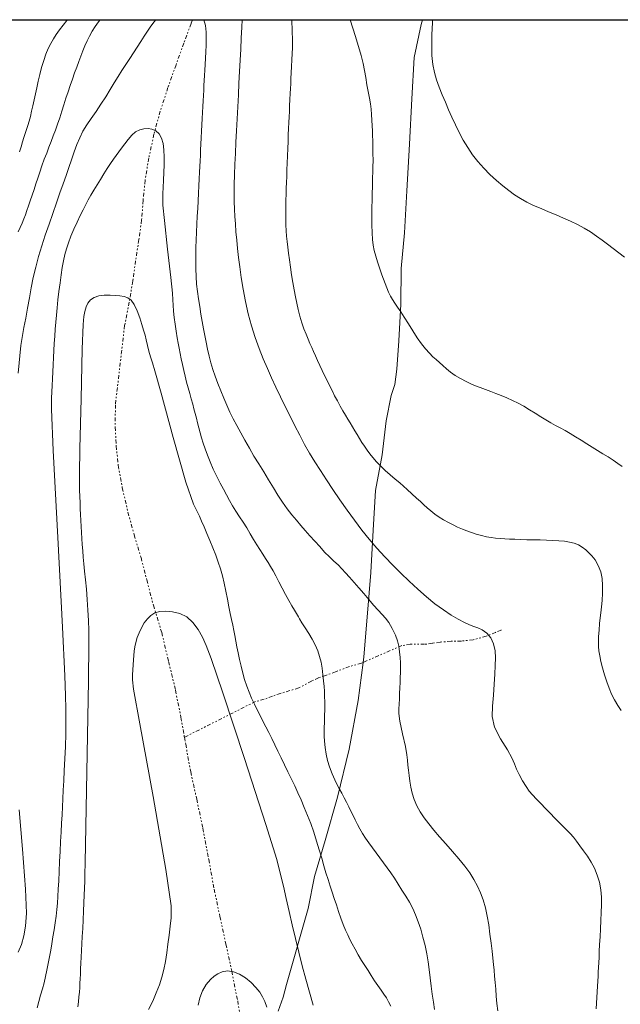
# Model space of a CAD drawing. Extents: x 443947 to 445197, y 1844928 to 1845738.
# Drawn here: x 444529 to 444569, y 1845637 to 1845701 of the extents above; entities that cross this region are included whole.
import ezdxf

# ---------------------------------------------------------------- set-up
doc = ezdxf.new("R2010")
doc.units = 0
doc.header["$MEASUREMENT"] = 0
doc.linetypes.add('DIVIDE', pattern=[1.25, 0.5, -0.25, 0, -0.25, 0, -0.25])
for name, color, linetype in [('0GRAD2', 7, 'Continuous'), ('0TODAS1K', 7, 'Continuous'), ('ARBOLES', 90, 'Continuous'), ('CURVA INTERMEDIA', 17, 'Continuous'), ('CURVA MAESTRA', 17, 'Continuous'), ('ESCURRIMIENTO', 7, 'Continuous'), ('HOJA', 7, 'Continuous')]:
    doc.layers.add(name, color=color, linetype=linetype)
doc.linetypes.add('ZIGZAG', pattern='A,0.00254,-5.08,[131,ltypeshp.shx,S=5.08,R=0,X=-5.08,Y=0],-10.16,[131,ltypeshp.shx,S=5.08,R=180,X=5.08,Y=0],-5.08', length=20.32254)

msp = doc.modelspace()

# ---------------------------------------------------------------- linework, layer by layer
at = {"layer": '0GRAD2'}
msp.add_lwpolyline([(443970.323, 1844963.448), (443970.323, 1845701.425), (445035.323, 1845701.425), (445035.323, 1845620.757), (445035.323, 1845620.717), (445035.323, 1844963.425), (445033.453, 1844963.425), (445033.445, 1844963.425), (445032.745, 1844963.425), (443970.323, 1844963.425), (443970.323, 1844963.448)], dxfattribs=at)
at = {"layer": '0TODAS1K'}
msp.add_lwpolyline([(443970.323, 1845558.513), (443970.323, 1845701.425), (444555.582, 1845701.425)], dxfattribs=at)
at = {"layer": 'ARBOLES', "color": 3, "linetype": 'ZIGZAG', "lineweight": 9, "ltscale": 0.05}
msp.add_lwpolyline([(444555.582, 1845701.425), (444555.5, 1845701.101), (444555.048, 1845698.945), (444554.893, 1845696.221), (444554.725, 1845693.254), (444554.568, 1845690.172), (444554.412, 1845687.432), (444554.178, 1845685.086), (444554.156, 1845682.745), (444554.033, 1845680.328), (444553.905, 1845678.464), (444553.772, 1845677.447), (444553.524, 1845676.728), (444553.211, 1845675.069), (444552.935, 1845672.838), (444552.506, 1845670.502), (444552.34, 1845667.876), (444552.198, 1845665.103), (444551.964, 1845662.431), (444551.736, 1845659.564), (444551.689, 1845659.202), (444551.362, 1845656.705), (444550.76, 1845653.5), (444550.012, 1845650.334), (444549.2, 1845647.497), (444548.494, 1845645.126), (444548.078, 1845643.034), (444546.651, 1845638.033), (444546.43, 1845637.198), (444546.107, 1845636.288)], dxfattribs=at)
at = {"layer": 'CURVA INTERMEDIA', "color": 17, "linetype": 'Continuous', "lineweight": 9}
for points, elevation in [([(444538.052, 1845701.425), (444537.947, 1845701.288), (444537.738, 1845700.996), (444537.52, 1845700.678), (444537.299, 1845700.345), (444537.073, 1845699.996), (444536.839, 1845699.629), (444536.595, 1845699.25), (444536.345, 1845698.867), (444536.09, 1845698.479), (444535.834, 1845698.087), (444535.58, 1845697.687), (444535.327, 1845697.273), (444535.06, 1845696.833), (444534.767, 1845696.36), (444534.455, 1845695.872), (444534.135, 1845695.391), (444533.821, 1845694.933), (444533.526, 1845694.509), (444533.268, 1845694.097), (444533.059, 1845693.672), (444532.877, 1845693.22), (444532.698, 1845692.733), (444532.522, 1845692.225), (444532.351, 1845691.711), (444532.174, 1845691.188), (444531.978, 1845690.643), (444531.763, 1845690.052), (444531.533, 1845689.398), (444531.29, 1845688.702), (444531.041, 1845687.99), (444530.795, 1845687.274), (444530.564, 1845686.562), (444530.354, 1845685.858), (444530.168, 1845685.167), (444530.009, 1845684.488), (444529.877, 1845683.814), (444529.756, 1845683.14), (444529.635, 1845682.464), (444529.512, 1845681.81), (444529.394, 1845681.208), (444529.289, 1845680.678), (444529.191, 1845680.025), (444529.021, 1845678.19)], 13.022), ([(444534.395, 1845701.425), (444534.297, 1845701.282), (444534.08, 1845700.969), (444533.878, 1845700.661), (444533.7, 1845700.352), (444533.545, 1845700.038), (444533.404, 1845699.715), (444533.27, 1845699.38), (444533.132, 1845699.03), (444532.995, 1845698.67), (444532.859, 1845698.304), (444532.721, 1845697.923), (444532.576, 1845697.521), (444532.43, 1845697.105), (444532.29, 1845696.684), (444532.154, 1845696.26), (444532.018, 1845695.836), (444531.882, 1845695.409), (444531.746, 1845694.982), (444531.606, 1845694.565), (444531.461, 1845694.169), (444531.317, 1845693.791), (444531.179, 1845693.423), (444531.038, 1845693.051), (444530.888, 1845692.662), (444530.732, 1845692.254), (444530.579, 1845691.829), (444530.436, 1845691.41), (444530.308, 1845691.015), (444530.185, 1845690.636), (444530.058, 1845690.261), (444529.931, 1845689.89), (444529.81, 1845689.529), (444529.697, 1845689.193), (444529.59, 1845688.89), (444529.485, 1845688.61), (444529.381, 1845688.335), (444529.27, 1845688.057)], 14.006), ([(444560.537, 1845636.306), (444560.485, 1845636.789), (444560.44, 1845637.269), (444560.401, 1845637.734), (444560.364, 1845638.173), (444560.327, 1845638.584), (444560.29, 1845638.97), (444560.25, 1845639.355), (444560.207, 1845639.764), (444560.157, 1845640.227), (444560.095, 1845640.761), (444560.024, 1845641.345), (444559.944, 1845641.946), (444559.846, 1845642.533), (444559.724, 1845643.082), (444559.577, 1845643.587), (444559.407, 1845644.052), (444559.206, 1845644.493), (444558.969, 1845644.925), (444558.689, 1845645.362), (444558.361, 1845645.813), (444557.982, 1845646.284), (444557.556, 1845646.778), (444557.119, 1845647.272), (444556.71, 1845647.743), (444556.336, 1845648.184), (444555.997, 1845648.595), (444555.694, 1845648.99), (444555.429, 1845649.384), (444555.209, 1845649.784), (444555.039, 1845650.192), (444554.914, 1845650.601), (444554.825, 1845651.005), (444554.762, 1845651.395), (444554.715, 1845651.766), (444554.674, 1845652.115), (444554.635, 1845652.446), (444554.599, 1845652.767), (444554.56, 1845653.118), (444554.463, 1845653.666), (444554.278, 1845654.505), (444554.101, 1845655.33), (444554.032, 1845655.838), (444554.034, 1845656.152), (444554.05, 1845656.459), (444554.068, 1845656.797), (444554.086, 1845657.16), (444554.102, 1845657.528), (444554.114, 1845657.879), (444554.126, 1845658.212), (444554.138, 1845658.531), (444554.145, 1845658.848), (444554.138, 1845659.177), (444554.118, 1845659.527), (444554.085, 1845659.899), (444554.031, 1845660.269), (444553.945, 1845660.618), (444553.805, 1845660.993), (444553.601, 1845661.423), (444553.373, 1845661.823), (444553.159, 1845662.11), (444552.936, 1845662.352), (444552.675, 1845662.631), (444552.379, 1845662.961), (444552.057, 1845663.332), (444551.726, 1845663.72), (444551.401, 1845664.099), (444551.089, 1845664.457), (444550.795, 1845664.787), (444550.527, 1845665.085), (444550.283, 1845665.352), (444550.038, 1845665.601), (444549.767, 1845665.849), (444549.471, 1845666.125), (444549.158, 1845666.45), (444548.833, 1845666.803), (444548.506, 1845667.161), (444548.186, 1845667.514), (444547.883, 1845667.859), (444547.592, 1845668.197), (444547.305, 1845668.535), (444547.01, 1845668.893), (444546.702, 1845669.292), (444546.391, 1845669.725), (444546.088, 1845670.184), (444545.785, 1845670.672), (444545.472, 1845671.188), (444545.15, 1845671.715), (444544.828, 1845672.236), (444544.512, 1845672.754), (444544.208, 1845673.275), (444543.917, 1845673.79), (444543.642, 1845674.285), (444543.386, 1845674.754), (444543.151, 1845675.199), (444542.932, 1845675.639), (444542.723, 1845676.095), (444542.521, 1845676.566), (444542.325, 1845677.047), (444542.137, 1845677.529), (444541.961, 1845677.998), (444541.804, 1845678.451), (444541.672, 1845678.886), (444541.561, 1845679.325), (444541.464, 1845679.783), (444541.375, 1845680.24), (444541.289, 1845680.678), (444541.203, 1845681.119), (444541.116, 1845681.586), (444541.029, 1845682.079), (444540.948, 1845682.589), (444540.87, 1845683.093), (444540.797, 1845683.574), (444540.74, 1845684.056), (444540.71, 1845684.562), (444540.697, 1845685.064), (444540.692, 1845685.536), (444540.693, 1845685.994), (444540.699, 1845686.461), (444540.712, 1845686.95), (444540.733, 1845687.466), (444540.76, 1845687.994), (444540.786, 1845688.516), (444540.812, 1845689.029), (444540.838, 1845689.53), (444540.863, 1845690.023), (444540.888, 1845690.509), (444540.912, 1845690.972), (444540.934, 1845691.398), (444540.954, 1845691.788), (444540.972, 1845692.15), (444540.99, 1845692.503), (444541.008, 1845692.869), (444541.028, 1845693.257), (444541.049, 1845693.67), (444541.071, 1845694.095), (444541.092, 1845694.517), (444541.113, 1845694.93), (444541.134, 1845695.328), (444541.154, 1845695.714), (444541.173, 1845696.09), (444541.191, 1845696.45), (444541.208, 1845696.788), (444541.225, 1845697.112), (444541.242, 1845697.432), (444541.258, 1845697.761), (444541.276, 1845698.108), (444541.295, 1845698.483), (444541.316, 1845698.887), (444541.338, 1845699.315), (444541.36, 1845699.756), (444541.377, 1845700.188), (444541.378, 1845700.599), (444541.328, 1845701.036), (444541.225, 1845701.425)], 13.022), ([(444567.002, 1845636.44), (444567.021, 1845636.813), (444567.043, 1845637.187), (444567.067, 1845637.558), (444567.091, 1845637.919), (444567.11, 1845638.26), (444567.127, 1845638.578), (444567.142, 1845638.872), (444567.157, 1845639.162), (444567.172, 1845639.471), (444567.19, 1845639.816), (444567.21, 1845640.211), (444567.233, 1845640.659), (444567.258, 1845641.157), (444567.285, 1845641.687), (444567.313, 1845642.229), (444567.338, 1845642.763), (444567.355, 1845643.274), (444567.349, 1845643.771), (444567.304, 1845644.262), (444567.214, 1845644.748), (444567.077, 1845645.222), (444566.895, 1845645.669), (444566.676, 1845646.079), (444566.431, 1845646.46), (444566.175, 1845646.821), (444565.93, 1845647.153), (444565.711, 1845647.446), (444565.503, 1845647.708), (444565.286, 1845647.951), (444565.061, 1845648.186), (444564.828, 1845648.426), (444564.577, 1845648.685), (444564.295, 1845648.974), (444563.989, 1845649.285), (444563.673, 1845649.604), (444563.363, 1845649.918), (444563.075, 1845650.216), (444562.822, 1845650.488), (444562.607, 1845650.739), (444562.395, 1845651.036), (444562.157, 1845651.425), (444561.934, 1845651.834), (444561.767, 1845652.187), (444561.627, 1845652.525), (444561.461, 1845652.919), (444561.173, 1845653.453), (444560.725, 1845654.171), (444560.325, 1845654.941), (444560.177, 1845655.636), (444560.195, 1845656.314), (444560.245, 1845657.047), (444560.293, 1845657.778), (444560.332, 1845658.428), (444560.361, 1845658.994), (444560.38, 1845659.492), (444560.359, 1845659.956), (444560.264, 1845660.413), (444560.08, 1845660.819), (444559.807, 1845661.127), (444559.504, 1845661.336), (444559.228, 1845661.461), (444558.963, 1845661.553), (444558.676, 1845661.664), (444558.342, 1845661.818), (444557.943, 1845662.03), (444557.48, 1845662.304), (444556.963, 1845662.642), (444556.409, 1845663.045), (444555.841, 1845663.509), (444555.274, 1845664.013), (444554.716, 1845664.536), (444554.169, 1845665.064), (444553.631, 1845665.592), (444553.104, 1845666.132), (444552.591, 1845666.696), (444552.092, 1845667.284), (444551.608, 1845667.894), (444551.125, 1845668.532), (444550.635, 1845669.201), (444550.153, 1845669.883), (444549.7, 1845670.552), (444549.277, 1845671.193), (444548.884, 1845671.797), (444548.516, 1845672.373), (444548.168, 1845672.938), (444547.836, 1845673.514), (444547.518, 1845674.119), (444547.203, 1845674.747), (444546.883, 1845675.384), (444546.563, 1845676.021), (444546.251, 1845676.651), (444545.952, 1845677.274), (444545.671, 1845677.893), (444545.397, 1845678.514), (444545.124, 1845679.146), (444544.853, 1845679.813), (444544.595, 1845680.534), (444544.355, 1845681.302), (444544.14, 1845682.104), (444543.954, 1845682.919), (444543.8, 1845683.722), (444543.673, 1845684.483), (444543.572, 1845685.177), (444543.492, 1845685.807), (444543.429, 1845686.386), (444543.376, 1845686.938), (444543.33, 1845687.482), (444543.29, 1845688.007), (444543.26, 1845688.503), (444543.237, 1845688.986), (444543.22, 1845689.481), (444543.213, 1845690.012), (444543.22, 1845690.598), (444543.238, 1845691.238), (444543.263, 1845691.925), (444543.293, 1845692.642), (444543.329, 1845693.375), (444543.367, 1845694.129), (444543.407, 1845694.907), (444543.447, 1845695.697), (444543.487, 1845696.484), (444543.526, 1845697.26), (444543.565, 1845698.017), (444543.603, 1845698.76), (444543.64, 1845699.494), (444543.678, 1845700.22), (444543.714, 1845700.937), (444543.738, 1845701.425)], 14.006), ([(444568.718, 1845672.068), (444568.422, 1845672.275), (444568.113, 1845672.486), (444567.785, 1845672.697), (444567.446, 1845672.908), (444567.1, 1845673.116), (444566.746, 1845673.331), (444566.383, 1845673.56), (444566.017, 1845673.794), (444565.653, 1845674.025), (444565.302, 1845674.24), (444564.967, 1845674.433), (444564.645, 1845674.607), (444564.331, 1845674.77), (444564.016, 1845674.94), (444563.695, 1845675.13), (444563.359, 1845675.342), (444563.003, 1845675.569), (444562.632, 1845675.802), (444562.255, 1845676.026), (444561.876, 1845676.233), (444561.496, 1845676.415), (444561.124, 1845676.575), (444560.764, 1845676.723), (444560.414, 1845676.861), (444560.069, 1845676.994), (444559.725, 1845677.124), (444559.385, 1845677.249), (444559.063, 1845677.374), (444558.766, 1845677.504), (444558.452, 1845677.658), (444558.088, 1845677.848), (444557.726, 1845678.058), (444557.424, 1845678.269), (444557.167, 1845678.482), (444556.929, 1845678.699), (444556.704, 1845678.904), (444556.49, 1845679.09), (444556.273, 1845679.284), (444556.038, 1845679.518), (444555.787, 1845679.8), (444555.524, 1845680.132), (444555.246, 1845680.524), (444554.952, 1845680.975), (444554.662, 1845681.44), (444554.393, 1845681.87), (444554.155, 1845682.241), (444553.948, 1845682.544), (444553.768, 1845682.8), (444553.613, 1845683.034), (444553.475, 1845683.27), (444553.352, 1845683.529), (444553.237, 1845683.808), (444553.128, 1845684.098), (444553.022, 1845684.386), (444552.921, 1845684.661), (444552.825, 1845684.927), (444552.735, 1845685.198), (444552.636, 1845685.508), (444552.52, 1845685.879), (444552.414, 1845686.26), (444552.341, 1845686.606), (444552.298, 1845686.973), (444552.274, 1845687.423), (444552.264, 1845687.943), (444552.264, 1845688.502), (444552.269, 1845689.064), (444552.278, 1845689.594), (444552.287, 1845690.053), (444552.295, 1845690.419), (444552.303, 1845690.738), (444552.312, 1845691.063), (444552.321, 1845691.404), (444552.33, 1845691.767), (444552.336, 1845692.18), (444552.335, 1845692.657), (444552.329, 1845693.116), (444552.321, 1845693.482), (444552.31, 1845693.795), (444552.296, 1845694.114), (444552.279, 1845694.455), (444552.259, 1845694.819), (444552.237, 1845695.186), (444552.212, 1845695.537), (444552.17, 1845695.894), (444552.104, 1845696.28), (444552.022, 1845696.699), (444551.939, 1845697.148), (444551.855, 1845697.618), (444551.768, 1845698.093), (444551.684, 1845698.547), (444551.563, 1845699.081), (444551.187, 1845700.33), (444550.833, 1845701.425)], 16.005), ([(444560.018, 1845691.257), (444559.61, 1845691.667), (444559.229, 1845692.097), (444558.883, 1845692.549), (444558.566, 1845693.023), (444558.272, 1845693.514), (444558.001, 1845694.013), (444557.754, 1845694.514), (444557.524, 1845695.011), (444557.306, 1845695.504), (444557.094, 1845695.998), (444556.885, 1845696.493), (444556.689, 1845696.983), (444556.515, 1845697.466), (444556.373, 1845697.959), (444556.268, 1845698.487), (444556.207, 1845699.073), (444556.192, 1845699.735), (444556.207, 1845700.453), (444556.239, 1845701.209), (444556.25, 1845701.425)], 17.016), ([(444556.368, 1845636.384), (444556.302, 1845636.884), (444556.233, 1845637.4), (444556.165, 1845637.932), (444556.101, 1845638.476), (444556.036, 1845639.014), (444555.964, 1845639.533), (444555.875, 1845640.055), (444555.758, 1845640.6), (444555.621, 1845641.147), (444555.473, 1845641.667), (444555.313, 1845642.155), (444555.138, 1845642.611), (444554.943, 1845643.038), (444554.724, 1845643.441), (444554.484, 1845643.834), (444554.231, 1845644.232), (444553.98, 1845644.63), (444553.743, 1845645.017), (444553.509, 1845645.38), (444553.265, 1845645.71), (444553.019, 1845646.026), (444552.778, 1845646.348), (444552.539, 1845646.676), (444552.299, 1845647.005), (444552.063, 1845647.332), (444551.839, 1845647.654), (444551.637, 1845647.964), (444551.463, 1845648.259), (444551.309, 1845648.549), (444551.165, 1845648.844), (444551.025, 1845649.139), (444550.884, 1845649.428), (444550.74, 1845649.717), (444550.589, 1845650.012), (444550.434, 1845650.308), (444550.279, 1845650.596), (444550.127, 1845650.874), (444549.979, 1845651.149), (444549.821, 1845651.474), (444549.645, 1845651.887), (444549.477, 1845652.332), (444549.345, 1845652.751), (444549.249, 1845653.168), (444549.183, 1845653.608), (444549.145, 1845654.018), (444549.13, 1845654.348), (444549.128, 1845654.629), (444549.132, 1845654.916), (444549.141, 1845655.252), (444549.153, 1845655.663), (444549.161, 1845656.121), (444549.159, 1845656.581), (444549.151, 1845656.989), (444549.139, 1845657.312), (444549.121, 1845657.619), (444549.091, 1845657.983), (444549.049, 1845658.39), (444548.995, 1845658.808), (444548.923, 1845659.212), (444548.829, 1845659.59), (444548.701, 1845659.961), (444548.534, 1845660.346), (444548.334, 1845660.73), (444548.113, 1845661.098), (444547.883, 1845661.458), (444547.664, 1845661.807), (444547.504, 1845662.068), (444547.429, 1845662.191), (444547.17, 1845662.63), (444547.006, 1845662.914), (444546.811, 1845663.256), (444546.592, 1845663.653), (444546.365, 1845664.078), (444546.151, 1845664.495), (444545.954, 1845664.877), (444545.772, 1845665.205), (444545.603, 1845665.491), (444545.439, 1845665.757), (444545.272, 1845666.023), (444545.092, 1845666.306), (444544.9, 1845666.605), (444544.7, 1845666.921), (444544.489, 1845667.264), (444544.265, 1845667.64), (444544.032, 1845668.029), (444543.794, 1845668.408), (444543.558, 1845668.772), (444543.329, 1845669.125), (444543.111, 1845669.478), (444542.908, 1845669.838), (444542.709, 1845670.203), (444542.503, 1845670.57), (444542.287, 1845670.967), (444542.061, 1845671.415), (444541.839, 1845671.892), (444541.634, 1845672.37), (444541.455, 1845672.823), (444541.303, 1845673.231), (444541.174, 1845673.604), (444541.062, 1845673.954), (444540.965, 1845674.29), (444540.883, 1845674.615), (444540.806, 1845674.932), (444540.727, 1845675.242), (444540.648, 1845675.548), (444540.57, 1845675.855), (444540.487, 1845676.174), (444540.392, 1845676.515), (444540.289, 1845676.872), (444540.186, 1845677.239), (444540.086, 1845677.614), (444539.99, 1845677.996), (444539.897, 1845678.38), (444539.81, 1845678.76), (444539.73, 1845679.134), (444539.66, 1845679.498), (444539.598, 1845679.843), (444539.538, 1845680.171), (444539.473, 1845680.529), (444539.4, 1845680.958), (444539.329, 1845681.418), (444539.27, 1845681.858), (444539.229, 1845682.271), (444539.204, 1845682.659), (444539.186, 1845683.025), (444539.153, 1845683.467), (444539.046, 1845684.479), (444538.831, 1845686.357), (444538.622, 1845688.23), (444538.531, 1845689.229), (444538.521, 1845689.655), (444538.529, 1845690.007), (444538.543, 1845690.407), (444538.565, 1845690.874), (444538.59, 1845691.381), (444538.614, 1845691.895), (444538.62, 1845692.398), (444538.595, 1845692.873), (444538.533, 1845693.297), (444538.429, 1845693.649), (444538.272, 1845693.923), (444538.058, 1845694.116), (444537.808, 1845694.231), (444537.549, 1845694.275), (444537.281, 1845694.258), (444537.002, 1845694.188), (444536.728, 1845694.051), (444536.474, 1845693.835), (444536.237, 1845693.561), (444536.014, 1845693.261), (444535.811, 1845692.975), (444535.635, 1845692.735), (444535.465, 1845692.508), (444535.281, 1845692.256), (444535.079, 1845691.967), (444534.861, 1845691.638), (444534.638, 1845691.288), (444534.419, 1845690.933), (444534.203, 1845690.581), (444533.988, 1845690.234), (444533.789, 1845689.905), (444533.621, 1845689.599), (444533.462, 1845689.288), (444533.29, 1845688.942), (444533.099, 1845688.555), (444532.893, 1845688.127), (444532.683, 1845687.671), (444532.485, 1845687.206), (444532.314, 1845686.766), (444532.182, 1845686.374), (444532.079, 1845685.994), (444531.992, 1845685.586), (444531.913, 1845685.138), (444531.838, 1845684.651), (444531.764, 1845684.127), (444531.694, 1845683.575), (444531.629, 1845683.023), (444531.574, 1845682.498), (444531.526, 1845682.009), (444531.485, 1845681.554), (444531.447, 1845681.102), (444531.413, 1845680.629), (444531.382, 1845680.151), (444531.356, 1845679.689), (444531.332, 1845679.23), (444531.309, 1845678.757), (444531.285, 1845678.286), (444531.262, 1845677.834), (444531.239, 1845677.397), (444531.217, 1845676.967), (444531.196, 1845676.553), (444531.196, 1845675.831), (444531.314, 1845673.129), (444531.611, 1845667.409), (444531.922, 1845661.511), (444532.077, 1845658.321), (444532.123, 1845657.018), (444532.143, 1845656.136), (444532.151, 1845655.318), (444532.142, 1845654.499), (444532.118, 1845653.677), (444532.084, 1845652.868), (444532.046, 1845652.106), (444532.011, 1845651.42), (444531.98, 1845650.802), (444531.951, 1845650.237), (444531.923, 1845649.702), (444531.896, 1845649.175), (444531.868, 1845648.629), (444531.839, 1845648.044), (444531.807, 1845647.423), (444531.774, 1845646.775), (444531.74, 1845646.117), (444531.707, 1845645.469), (444531.676, 1845644.857), (444531.648, 1845644.306), (444531.62, 1845643.817), (444531.592, 1845643.382), (444531.558, 1845642.966), (444531.514, 1845642.534)], 12.015), ([(444560.442, 1845690.869), (444560.018, 1845691.257)], 17.016), ([(444568.865, 1845685.82), (444568.486, 1845686.117), (444568.114, 1845686.397), (444567.75, 1845686.669), (444567.391, 1845686.94), (444567.024, 1845687.211), (444566.635, 1845687.48), (444566.221, 1845687.737), (444565.782, 1845687.97), (444565.325, 1845688.186), (444564.853, 1845688.394), (444564.37, 1845688.598), (444563.876, 1845688.803), (444563.379, 1845689.009), (444562.894, 1845689.22), (444562.439, 1845689.439), (444562.029, 1845689.672), (444561.645, 1845689.924), (444561.261, 1845690.202), (444560.862, 1845690.515), (444560.442, 1845690.869)], 17.016), ([(444529.27, 1845688.057), (444529.149, 1845687.77), (444529.021, 1845687.479)], 14.006), ([(444553.5, 1845636.612), (444553.36, 1845636.893), (444553.216, 1845637.151), (444553.056, 1845637.404), (444552.867, 1845637.67), (444552.658, 1845637.962), (444552.439, 1845638.284), (444552.22, 1845638.618), (444552.009, 1845638.946), (444551.801, 1845639.276), (444551.587, 1845639.621), (444551.371, 1845639.982), (444551.158, 1845640.352), (444550.968, 1845640.699), (444550.815, 1845640.998), (444550.678, 1845641.288), (444550.533, 1845641.615), (444550.38, 1845641.986), (444550.225, 1845642.398), (444550.073, 1845642.831), (444549.928, 1845643.262), (444549.789, 1845643.683), (444549.653, 1845644.092), (444549.517, 1845644.502), (444549.379, 1845644.93), (444549.241, 1845645.376), (444549.106, 1845645.841), (444548.963, 1845646.341), (444548.801, 1845646.888), (444548.624, 1845647.461), (444548.437, 1845648.038), (444548.24, 1845648.603), (444548.031, 1845649.146), (444547.82, 1845649.665), (444547.612, 1845650.16), (444547.405, 1845650.63), (444547.194, 1845651.08), (444546.975, 1845651.53), (444546.747, 1845651.998), (444546.518, 1845652.47), (444546.3, 1845652.928), (444546.09, 1845653.367), (444545.887, 1845653.787), (444545.687, 1845654.193), (444545.488, 1845654.588), (444545.293, 1845654.972), (444545.103, 1845655.341), (444544.916, 1845655.707), (444544.726, 1845656.078), (444544.539, 1845656.455), (444544.36, 1845656.837), (444544.191, 1845657.231), (444544.035, 1845657.643), (444543.895, 1845658.068), (444543.77, 1845658.501), (444543.66, 1845658.942), (444543.563, 1845659.386), (444543.474, 1845659.818), (444543.393, 1845660.222), (444543.319, 1845660.598), (444543.251, 1845660.955), (444543.184, 1845661.302), (444543.114, 1845661.649), (444543.039, 1845662.011), (444542.956, 1845662.403), (444542.864, 1845662.845), (444542.762, 1845663.345), (444542.654, 1845663.875), (444542.547, 1845664.396), (444542.434, 1845664.889), (444542.308, 1845665.346), (444542.163, 1845665.791), (444541.997, 1845666.252), (444541.813, 1845666.725), (444541.617, 1845667.202), (444541.421, 1845667.667), (444541.236, 1845668.102), (444541.07, 1845668.487), (444540.925, 1845668.813), (444540.769, 1845669.115), (444540.534, 1845669.592), (444540.043, 1845671.049), (444539.21, 1845673.964), (444538.406, 1845676.885), (444537.993, 1845678.364), (444537.836, 1845678.889), (444537.721, 1845679.267), (444537.612, 1845679.652), (444537.516, 1845680.029), (444537.432, 1845680.382), (444537.352, 1845680.701), (444537.262, 1845681.027), (444537.148, 1845681.402), (444537.004, 1845681.834), (444536.83, 1845682.303), (444536.637, 1845682.718), (444536.436, 1845682.996), (444536.218, 1845683.157), (444535.974, 1845683.243), (444535.701, 1845683.286), (444535.398, 1845683.31), (444535.055, 1845683.324), (444534.676, 1845683.326), (444534.308, 1845683.287), (444534.003, 1845683.179), (444533.768, 1845683.013), (444533.598, 1845682.804), (444533.479, 1845682.551), (444533.395, 1845682.254), (444533.335, 1845681.924), (444533.289, 1845681.392), (444533.231, 1845679.767), (444533.148, 1845676.513), (444533.074, 1845673.243), (444533.044, 1845671.568), (444533.044, 1845670.957), (444533.052, 1845670.521), (444533.065, 1845670.091), (444533.082, 1845669.676), (444533.099, 1845669.281), (444533.115, 1845668.906), (444533.132, 1845668.529), (444533.15, 1845668.131), (444533.172, 1845667.728), (444533.198, 1845667.333), (444533.226, 1845666.939), (444533.255, 1845666.531), (444533.287, 1845666.109), (444533.326, 1845665.668), (444533.375, 1845665.183), (444533.434, 1845664.627), (444533.496, 1845664.003), (444533.553, 1845663.327), (444533.6, 1845662.629), (444533.636, 1845661.942), (444533.659, 1845661.29), (444533.665, 1845660.422), (444533.632, 1845657.996), (444533.549, 1845653.194), (444533.463, 1845648.409), (444533.419, 1845646.037), (444533.403, 1845645.285), (444533.39, 1845644.826), (444533.375, 1845644.373), (444533.359, 1845643.901), (444533.339, 1845643.396), (444533.314, 1845642.849), (444533.285, 1845642.282), (444533.257, 1845641.722), (444533.23, 1845641.192), (444533.205, 1845640.709), (444533.182, 1845640.26), (444533.16, 1845639.832), (444533.139, 1845639.428), (444533.12, 1845639.055), (444533.103, 1845638.719), (444533.088, 1845638.418), (444533.073, 1845638.132), (444533.058, 1845637.838), (444533.037, 1845637.532), (444533.009, 1845637.215), (444532.971, 1845636.891), (444532.926, 1845636.564)], 11.015), ([(444529.072, 1845649.517), (444529.292, 1845646.935), (444529.5, 1845644.297), (444529.556, 1845642.712), (444529.496, 1845641.874), (444529.384, 1845641.228), (444529.227, 1845640.66), (444529.022, 1845640.16)], 13.022), ([(444531.514, 1845642.534), (444531.456, 1845642.083), (444531.38, 1845641.618), (444531.3, 1845641.158), (444531.228, 1845640.716), (444531.155, 1845640.282), (444531.069, 1845639.845), (444530.98, 1845639.407), (444530.895, 1845638.977), (444530.809, 1845638.559), (444530.713, 1845638.155), (444530.605, 1845637.749), (444530.486, 1845637.329), (444530.367, 1845636.91), (444530.256, 1845636.509)], 12.015), ([(444540.842, 1845636.678), (444540.956, 1845637.165), (444541.129, 1845637.629), (444541.377, 1845638.036), (444541.647, 1845638.356), (444541.89, 1845638.575), (444542.138, 1845638.732), (444542.432, 1845638.863), (444542.776, 1845638.927), (444543.16, 1845638.876), (444543.563, 1845638.714), (444543.96, 1845638.462), (444544.326, 1845638.157), (444544.638, 1845637.835), (444544.887, 1845637.521), (444545.074, 1845637.223), (444545.224, 1845636.908), (444545.362, 1845636.537)], 9.009)]:
    msp.add_lwpolyline(points, dxfattribs=dict(at, elevation=elevation))
at = {"layer": 'CURVA MAESTRA', "color": 17, "linetype": 'Continuous', "lineweight": 13}
for points, elevation in [([(444532.272, 1845701.425), (444532.218, 1845701.361), (444531.97, 1845701.056), (444531.736, 1845700.755), (444531.522, 1845700.459), (444531.331, 1845700.163), (444531.157, 1845699.857), (444530.996, 1845699.525), (444530.842, 1845699.154), (444530.695, 1845698.737), (444530.557, 1845698.288), (444530.431, 1845697.83), (444530.321, 1845697.381), (444530.23, 1845696.955), (444530.148, 1845696.547), (444530.065, 1845696.149), (444529.981, 1845695.767), (444529.897, 1845695.404), (444529.815, 1845695.065), (444529.734, 1845694.754), (444529.652, 1845694.469), (444529.568, 1845694.206), (444529.482, 1845693.949), (444529.394, 1845693.682), (444529.304, 1845693.394), (444529.209, 1845693.081), (444529.111, 1845692.741)], 15.013), ([(444568.653, 1845656.028), (444568.424, 1845656.376), (444568.212, 1845656.734), (444568.021, 1845657.107), (444567.851, 1845657.502), (444567.695, 1845657.928), (444567.548, 1845658.383), (444567.418, 1845658.837), (444567.317, 1845659.257), (444567.242, 1845659.629), (444567.189, 1845659.95), (444567.159, 1845660.243), (444567.153, 1845660.542), (444567.166, 1845660.893), (444567.192, 1845661.321), (444567.226, 1845661.753), (444567.265, 1845662.118), (444567.308, 1845662.461), (444567.356, 1845662.841), (444567.398, 1845663.275), (444567.425, 1845663.757), (444567.427, 1845664.249), (444567.394, 1845664.713), (444567.302, 1845665.153), (444567.133, 1845665.573), (444566.927, 1845665.931), (444566.724, 1845666.189), (444566.525, 1845666.39), (444566.317, 1845666.583), (444566.091, 1845666.762), (444565.837, 1845666.913), (444565.557, 1845667.028), (444565.253, 1845667.106), (444564.921, 1845667.156), (444564.557, 1845667.186), (444564.164, 1845667.208), (444563.747, 1845667.228), (444563.314, 1845667.242), (444562.874, 1845667.248), (444562.44, 1845667.255), (444562.026, 1845667.269), (444561.647, 1845667.287), (444561.31, 1845667.304), (444560.995, 1845667.32), (444560.684, 1845667.337), (444560.384, 1845667.36), (444560.104, 1845667.394), (444559.806, 1845667.449), (444559.462, 1845667.532), (444559.113, 1845667.631), (444558.802, 1845667.734), (444558.508, 1845667.843), (444558.207, 1845667.961), (444557.9, 1845668.091), (444557.596, 1845668.236), (444557.29, 1845668.393), (444556.979, 1845668.561), (444556.675, 1845668.742), (444556.391, 1845668.94), (444556.129, 1845669.146), (444555.891, 1845669.353), (444555.671, 1845669.557), (444555.456, 1845669.763), (444555.205, 1845669.998), (444554.895, 1845670.281), (444554.589, 1845670.558), (444554.343, 1845670.781), (444554.098, 1845670.993), (444553.792, 1845671.246), (444553.458, 1845671.524), (444553.145, 1845671.804), (444552.853, 1845672.089), (444552.575, 1845672.383), (444552.327, 1845672.663), (444552.122, 1845672.911), (444551.945, 1845673.146), (444551.776, 1845673.395), (444551.612, 1845673.651), (444551.452, 1845673.906), (444551.294, 1845674.161), (444551.137, 1845674.418), (444550.982, 1845674.675), (444550.829, 1845674.93), (444550.677, 1845675.185), (444550.52, 1845675.445), (444550.354, 1845675.727), (444550.177, 1845676.04), (444549.995, 1845676.374), (444549.815, 1845676.713), (444549.641, 1845677.053), (444549.475, 1845677.389), (444549.315, 1845677.72), (444549.158, 1845678.048), (444549.001, 1845678.379), (444548.843, 1845678.713), (444548.691, 1845679.037), (444548.551, 1845679.336), (444548.425, 1845679.614), (444548.308, 1845679.881), (444548.194, 1845680.149), (444548.074, 1845680.435), (444547.941, 1845680.753), (444547.794, 1845681.116), (444547.649, 1845681.518), (444547.522, 1845681.946), (444547.413, 1845682.376), (444547.319, 1845682.794), (444547.232, 1845683.22), (444547.144, 1845683.677), (444547.057, 1845684.162), (444546.976, 1845684.664), (444546.902, 1845685.167), (444546.839, 1845685.649), (444546.784, 1845686.092), (444546.736, 1845686.485), (444546.693, 1845686.847), (444546.658, 1845687.202), (444546.632, 1845687.563), (444546.614, 1845687.938), (444546.603, 1845688.332), (444546.598, 1845688.742), (444546.599, 1845689.156), (444546.607, 1845689.561), (444546.619, 1845689.957), (444546.631, 1845690.349), (444546.645, 1845690.739), (444546.662, 1845691.133), (444546.681, 1845691.551), (444546.698, 1845692.008), (444546.715, 1845692.487), (444546.731, 1845692.961), (444546.749, 1845693.42), (444546.769, 1845693.86), (444546.79, 1845694.277), (444546.81, 1845694.67), (444546.826, 1845695.04), (444546.839, 1845695.392), (444546.853, 1845695.762), (444546.871, 1845696.173), (444546.891, 1845696.57), (444546.908, 1845696.902), (444546.924, 1845697.211), (444546.941, 1845697.553), (444546.961, 1845697.938), (444546.983, 1845698.358), (444547.004, 1845698.787), (444547.025, 1845699.195), (444547.042, 1845699.571), (444547.047, 1845700.053), (444547.009, 1845701.364), (444547.007, 1845701.425)], 15.013), ([(444548.401, 1845636.678), (444548.163, 1845637.534), (444547.922, 1845638.396), (444547.683, 1845639.267), (444547.451, 1845640.155), (444547.231, 1845641.06), (444547.023, 1845641.963), (444546.825, 1845642.84), (444546.633, 1845643.685), (444546.445, 1845644.493), (444546.261, 1845645.267), (444546.006, 1845646.237), (444545.295, 1845648.545), (444543.892, 1845652.88), (444542.467, 1845657.2), (444541.698, 1845659.456), (444541.374, 1845660.305), (444541.126, 1845660.861), (444540.848, 1845661.364), (444540.503, 1845661.821), (444540.095, 1845662.183), (444539.638, 1845662.408), (444539.166, 1845662.524), (444538.714, 1845662.568), (444538.316, 1845662.545), (444537.994, 1845662.451), (444537.731, 1845662.288), (444537.505, 1845662.064), (444537.304, 1845661.789), (444537.124, 1845661.479), (444536.968, 1845661.151), (444536.84, 1845660.824), (444536.743, 1845660.512), (444536.677, 1845660.222), (444536.635, 1845659.943), (444536.606, 1845659.66), (444536.584, 1845659.363), (444536.565, 1845659.044), (444536.548, 1845658.714), (444536.533, 1845658.381), (444536.53, 1845658.046), (444536.601, 1845657.43), (444537.001, 1845655.157), (444537.877, 1845650.395), (444538.73, 1845645.595), (444539.069, 1845643.212), (444539.065, 1845642.423), (444538.998, 1845641.867), (444538.928, 1845641.284), (444538.856, 1845640.693), (444538.778, 1845640.112), (444538.69, 1845639.557), (444538.584, 1845639.027), (444538.456, 1845638.517), (444538.294, 1845638.009), (444538.094, 1845637.49), (444537.855, 1845636.95), (444537.582, 1845636.383)], 10.024)]:
    msp.add_lwpolyline(points, dxfattribs=dict(at, elevation=elevation))
at = {"layer": 'ESCURRIMIENTO', "color": 4, "linetype": 'DIVIDE', "lineweight": 13, "ltscale": 0.5, "elevation": 0.006}
for points in [[(444540.462, 1845701.425), (444540.375, 1845701.175), (444539.903, 1845699.881), (444539.391, 1845698.46), (444538.86, 1845696.975), (444538.357, 1845695.423), (444537.938, 1845693.9), (444537.598, 1845692.34), (444537.36, 1845690.872), (444537.228, 1845689.561), (444537.13, 1845688.265), (444536.95, 1845686.974), (444536.733, 1845685.586), (444536.551, 1845684.262), (444536.318, 1845682.875), (444536.012, 1845681.346), (444535.404, 1845676.124), (444535.394, 1845674.661), (444535.461, 1845673.422), (444535.591, 1845672.147), (444535.857, 1845670.669), (444536.231, 1845669.073), (444536.642, 1845667.572), (444537.087, 1845666.086), (444537.468, 1845664.619), (444537.903, 1845662.954), (444538.446, 1845661.154), (444538.902, 1845659.26), (444539.358, 1845657.367), (444539.707, 1845655.593), (444539.941, 1845654.279)], [(444540.462, 1845701.425), (444540.375, 1845701.175), (444539.903, 1845699.881), (444539.391, 1845698.46), (444538.86, 1845696.975), (444538.357, 1845695.423), (444537.938, 1845693.9), (444537.598, 1845692.34), (444537.36, 1845690.872), (444537.228, 1845689.561), (444537.13, 1845688.265), (444536.95, 1845686.974), (444536.733, 1845685.586), (444536.551, 1845684.262), (444536.318, 1845682.875), (444536.012, 1845681.346), (444535.404, 1845676.124), (444535.394, 1845674.661), (444535.461, 1845673.422), (444535.591, 1845672.147), (444535.857, 1845670.669), (444536.231, 1845669.073), (444536.642, 1845667.572), (444537.087, 1845666.086), (444537.468, 1845664.619), (444537.903, 1845662.954), (444538.446, 1845661.154), (444538.902, 1845659.26), (444539.358, 1845657.367), (444539.707, 1845655.593), (444539.941, 1845654.279)], [(444560.757, 1845661.332), (444560.756, 1845661.316), (444560.391, 1845661.172), (444559.777, 1845660.926), (444558.918, 1845660.678), (444558.15, 1845660.603), (444557.466, 1845660.589), (444556.747, 1845660.528), (444556.239, 1845660.457), (444555.731, 1845660.385), (444554.788, 1845660.401), (444554.23, 1845660.299), (444551.689, 1845659.202), (444551.569, 1845659.15), (444550.793, 1845658.93), (444549.881, 1845658.586), (444549.234, 1845658.342), (444548.754, 1845658.188), (444548.287, 1845657.968), (444547.451, 1845657.523), (444546.873, 1845657.341), (444546.261, 1845657.161), (444545.732, 1845656.976), (444545.185, 1845656.777), (444544.608, 1845656.627), (444539.941, 1845654.279)], [(444560.757, 1845661.332), (444560.756, 1845661.316), (444560.391, 1845661.172), (444559.777, 1845660.926), (444558.918, 1845660.678), (444558.15, 1845660.603), (444557.466, 1845660.589), (444556.747, 1845660.528), (444556.239, 1845660.457), (444555.731, 1845660.385), (444554.788, 1845660.401), (444554.23, 1845660.299), (444551.689, 1845659.202), (444551.569, 1845659.15), (444550.793, 1845658.93), (444549.881, 1845658.586), (444549.234, 1845658.342), (444548.754, 1845658.188), (444548.287, 1845657.968), (444547.451, 1845657.523), (444546.873, 1845657.341), (444546.261, 1845657.161), (444545.732, 1845656.976), (444545.185, 1845656.777), (444544.608, 1845656.627), (444539.941, 1845654.279)], [(444539.941, 1845654.279), (444540.023, 1845653.82), (444540.354, 1845652.015), (444540.75, 1845650.205), (444541.157, 1845648.298), (444541.54, 1845646.246), (444541.895, 1845644.292), (444542.276, 1845642.5), (444542.671, 1845640.691), (444543.052, 1845638.916), (444543.441, 1845636.961), (444543.791, 1845634.894)], [(444539.941, 1845654.279), (444540.023, 1845653.82), (444540.354, 1845652.015), (444540.75, 1845650.205), (444541.157, 1845648.298), (444541.54, 1845646.246), (444541.895, 1845644.292), (444542.276, 1845642.5), (444542.671, 1845640.691), (444543.052, 1845638.916), (444543.441, 1845636.961), (444543.791, 1845634.894)]]:
    msp.add_lwpolyline(points, dxfattribs=at)
at = {"layer": 'HOJA', "elevation": 0.006}
msp.add_lwpolyline([(443970.323, 1844963.448), (443970.323, 1845701.425), (445035.323, 1845701.425), (445035.323, 1845620.757), (445035.323, 1845620.717), (445035.323, 1844963.425), (445033.453, 1844963.425), (445033.445, 1844963.425), (445032.745, 1844963.425), (443970.323, 1844963.425), (443970.323, 1844963.448)], dxfattribs=at)

doc.saveas('drawing.dxf')
